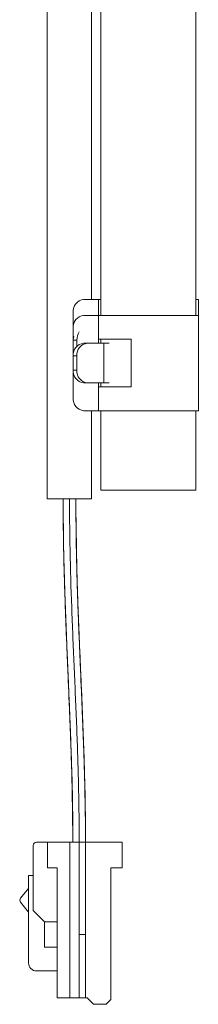
# Model space of a CAD drawing. Units: inches. Extents: x 9546 to 10139, y 113 to 402.
# Drawn here: x 9740 to 9743, y 240 to 255 of the extents above; entities that cross this region are included whole.
import ezdxf

# ---------------------------------------------------------------- set-up
doc = ezdxf.new("R2010")
doc.units = ezdxf.units.IN
doc.header["$MEASUREMENT"] = 0
doc.layers.add('Layer 1', color=7, linetype='Continuous', lineweight=0)

msp = doc.modelspace()

# ---------------------------------------------------------------- linework, layer by layer
at = {"layer": 'Layer 1', "lineweight": 20}
for p, q in [((9741.25485, 273.92294), (9741.25485, 250.50092)), ((9742.74596, 250.50092), (9742.74596, 273.49428)), ((9741.11142, 253.05149), (9741.11142, 258.1107)), ((9740.41539, 256.51243), (9740.41539, 253.05149)), ((9740.41539, 253.05149), (9740.41539, 247.62911)), ((9741.11142, 250.74934), (9741.11142, 253.05149)), ((9740.98586, 250.74934), (9741.21778, 250.74934)), ((9741.25485, 250.74934), (9741.21778, 250.74934)), ((9741.21778, 250.74934), (9741.21778, 250.50092)), ((9742.7833, 250.74934), (9742.74596, 250.74934)), ((9742.7833, 250.50092), (9742.7833, 250.74934)), ((9740.82321, 250.11555), (9740.82321, 250.55044)), ((9740.98586, 250.50092), (9741.21778, 250.50092)), ((9742.7833, 250.50092), (9741.21778, 250.50092)), ((9741.21778, 250.50092), (9741.21778, 250.128)), ((9742.7833, 249.00981), (9742.7833, 250.50092)), ((9740.82321, 250.11555), (9740.82619, 250.15425)), ((9740.88004, 250.11555), (9740.82321, 250.11555)), ((9740.82321, 249.89202), (9740.82321, 250.11555)), ((9740.82619, 250.15425), (9740.83133, 250.17807)), ((9740.88004, 250.01813), (9740.88004, 250.11555)), ((9740.98586, 250.06576), (9741.04296, 250.06576)), ((9741.29977, 250.06576), (9741.04296, 250.06576)), ((9741.21778, 250.128), (9741.2175, 250.128)), ((9741.2175, 250.128), (9741.2175, 250.06576)), ((9741.21778, 250.128), (9741.73276, 250.128)), ((9741.25485, 250.128), (9741.25485, 250.06576)), ((9741.29977, 249.44469), (9741.29977, 250.06576)), ((9741.29977, 250.06576), (9741.38772, 250.06576)), ((9741.73276, 250.128), (9741.73276, 249.38245)), ((9740.82321, 249.89202), (9740.8243, 249.89202)), ((9740.82348, 249.87958), (9740.82321, 249.89202)), ((9740.88004, 249.86713), (9740.82321, 249.86713)), ((9740.82321, 249.64333), (9740.82321, 249.86713)), ((9740.88004, 249.64333), (9740.88004, 249.86713)), ((9740.82321, 249.64333), (9740.88004, 249.64333)), ((9740.82321, 249.20844), (9740.82321, 249.64333)), ((9741.04296, 249.44469), (9740.98586, 249.44469)), ((9741.29977, 249.44469), (9741.04296, 249.44469)), ((9741.2175, 249.44469), (9741.2175, 249.38245)), ((9741.25485, 249.44469), (9741.25485, 249.38245)), ((9741.38772, 249.44469), (9741.29977, 249.44469)), ((9741.21778, 249.38245), (9741.2175, 249.38245)), ((9741.73276, 249.38245), (9741.21778, 249.38245)), ((9741.21778, 249.38245), (9741.21778, 249.00981)), ((9741.21778, 249.00981), (9740.98586, 249.00981)), ((9741.11142, 247.62911), (9741.11142, 249.00981)), ((9742.7833, 249.00981), (9741.21778, 249.00981)), ((9741.25485, 249.00981), (9741.25485, 247.76713)), ((9742.74596, 247.76713), (9742.74596, 249.00981)), ((9742.74596, 247.76713), (9741.25485, 247.76713)), ((9741.11142, 247.62911), (9740.41539, 247.62911)), ((9740.19619, 242.20646), (9740.19619, 241.18758)), ((9740.24598, 242.25626), (9740.41999, 242.25626)), ((9740.41999, 242.25626), (9740.76774, 242.25626)), ((9740.41999, 241.85872), (9740.41999, 242.25626)), ((9740.76774, 242.25626), (9740.91685, 242.25626)), ((9740.76774, 242.25626), (9740.76774, 239.82069)), ((9740.91685, 242.25626), (9741.01644, 242.25626)), ((9740.91685, 242.25626), (9740.91685, 240.81494)), ((9741.01644, 242.25626), (9741.58798, 242.25626)), ((9741.01644, 242.25626), (9741.01644, 240.81494)), ((9741.58798, 241.85872), (9741.58798, 242.25626)), ((9740.19619, 241.73423), (9740.12177, 241.73423)), ((9740.12177, 241.73423), (9740.12177, 240.36761)), ((9740.5691, 241.85872), (9740.41999, 241.85872)), ((9740.5691, 241.85872), (9740.5691, 239.82069)), ((9741.41397, 241.85872), (9741.58798, 241.85872)), ((9741.41397, 241.85872), (9741.41397, 239.79579)), ((9740.12177, 241.5356), (9739.99756, 241.38026)), ((9739.99756, 241.31802), (9740.12177, 241.16269)), ((9740.19619, 241.18758), (9740.3702, 241.01358)), ((9740.3702, 240.61604), (9740.3702, 241.01358)), ((9740.3702, 241.01358), (9740.5691, 241.01358)), ((9740.91685, 240.81494), (9740.91685, 239.82069)), ((9741.01644, 240.81494), (9740.91685, 240.81494)), ((9741.01644, 239.82069), (9741.01644, 240.81494)), ((9740.5691, 240.61604), (9740.3702, 240.61604)), ((9740.24598, 240.24313), (9740.5691, 240.24313)), ((9740.76774, 239.82069), (9740.5691, 239.82069)), ((9740.91685, 239.82069), (9740.76774, 239.82069)), ((9740.91685, 239.82069), (9741.01644, 239.82069)), ((9741.04133, 239.82069), (9741.01644, 239.82069)), ((9741.14065, 239.72137), (9741.04133, 239.82069)), ((9741.14065, 239.72137), (9741.33955, 239.72137)), ((9741.33955, 239.72137), (9741.41397, 239.79579))]:
    msp.add_line(p, q, dxfattribs=at)
for points in [[(9740.98586, 250.74934), (9740.88654, 250.73852), (9740.81428, 250.65003), (9740.82321, 250.55044)], [(9740.98586, 250.50092), (9740.88654, 250.48982), (9740.81428, 250.4016), (9740.82321, 250.30201)], [(9740.91793, 250.24302), (9740.89276, 250.2054), (9740.8795, 250.16102), (9740.88004, 250.11555)], [(9740.98586, 250.06576), (9740.88654, 250.05494), (9740.81428, 249.96671), (9740.82321, 249.86713)], [(9741.04296, 250.06576), (9740.94364, 250.05494), (9740.87111, 249.96671), (9740.88004, 249.86713)], [(9740.82321, 249.64333), (9740.81428, 249.54374), (9740.88654, 249.45552), (9740.98586, 249.44469)], [(9740.88004, 249.64333), (9740.87111, 249.54374), (9740.94364, 249.45552), (9741.04296, 249.44469)], [(9740.82321, 249.20844), (9740.81428, 249.10885), (9740.88654, 249.02063), (9740.98586, 249.00981)], [(9740.24598, 242.25626), (9740.21838, 242.25626), (9740.19619, 242.23406), (9740.19619, 242.20646)], [(9739.99756, 241.38026), (9739.98294, 241.36213), (9739.98294, 241.33615), (9739.99756, 241.31802)], [(9740.12177, 240.36761), (9740.12177, 240.29887), (9740.17725, 240.24313), (9740.24598, 240.24313)]]:
    msp.add_open_spline(points, degree=3, dxfattribs=at)
for points, knots in [([(9740.66409, 247.62884), (9740.66544, 247.38826), (9740.6668, 247.14741), (9740.67086, 246.90683), (9740.67383, 246.74473), (9740.67762, 246.5829), (9740.68249, 246.4208), (9740.68574, 246.302), (9740.68953, 246.1832), (9740.69359, 246.0644), (9740.69765, 245.94262), (9740.70225, 245.82057), (9740.70685, 245.69879), (9740.71172, 245.57593), (9740.71659, 245.4528), (9740.722, 245.32994), (9740.72714, 245.20762), (9740.73256, 245.08557), (9740.73797, 244.96325), (9740.74338, 244.8412), (9740.74879, 244.71942), (9740.75421, 244.59738), (9740.75935, 244.4756), (9740.76449, 244.35382), (9740.76963, 244.23177), (9740.77423, 244.11784), (9740.77856, 244.00364), (9740.78289, 243.88971), (9740.78722, 243.77226), (9740.79101, 243.65508), (9740.7948, 243.53763), (9740.80102, 243.34604), (9740.80644, 243.15444), (9740.80995, 242.96284), (9740.81428, 242.7274), (9740.81564, 242.49169), (9740.81726, 242.25626)], [0, 0, 0, 0, 1, 1, 1, 2, 2, 2, 3, 3, 3, 4, 4, 4, 5, 5, 5, 6, 6, 6, 7, 7, 7, 8, 8, 8, 9, 9, 9, 10, 10, 10, 11, 11, 11, 12, 12, 12, 12]), ([(9740.66409, 247.62884), (9740.66626, 247.33793), (9740.66842, 247.04674), (9740.67437, 246.75583), (9740.67924, 246.52201), (9740.68655, 246.2882), (9740.69467, 246.05438), (9740.70089, 245.87713), (9740.70739, 245.70015), (9740.71443, 245.52316), (9740.71957, 245.39381), (9740.72498, 245.26445), (9740.73039, 245.13509), (9740.74013, 244.90236), (9740.74988, 244.66936), (9740.75962, 244.43636), (9740.77369, 244.10268), (9740.78722, 243.76901), (9740.79642, 243.43534), (9740.80725, 243.0424), (9740.81185, 242.64919), (9740.81645, 242.25626)], [0, 0, 0, 0, 1, 1, 1, 2, 2, 2, 3, 3, 3, 4, 4, 4, 5, 5, 5, 6, 6, 6, 7, 7, 7, 7]), ([(9740.66409, 247.62884), (9740.66544, 247.39151), (9740.6668, 247.15418), (9740.67113, 246.91657), (9740.67383, 246.7561), (9740.67816, 246.59562), (9740.68276, 246.43514), (9740.68628, 246.31661), (9740.6898, 246.19781), (9740.69386, 246.07928), (9740.69819, 245.95696), (9740.70279, 245.83464), (9740.70739, 245.71232), (9740.71226, 245.58838), (9740.71713, 245.46444), (9740.72227, 245.34049), (9740.72741, 245.21655), (9740.73256, 245.09288), (9740.7377, 244.96893), (9740.74284, 244.84499), (9740.74825, 244.72132), (9740.75339, 244.59738), (9740.75854, 244.47424), (9740.76341, 244.35111), (9740.76855, 244.22825), (9740.77288, 244.11378), (9740.77748, 243.99931), (9740.78154, 243.88484), (9740.78587, 243.76712), (9740.78993, 243.64913), (9740.79372, 243.53114), (9740.79994, 243.33981), (9740.80535, 243.14848), (9740.80914, 242.95716), (9740.81374, 242.72334), (9740.81537, 242.4898), (9740.81699, 242.25626)], [0, 0, 0, 0, 1, 1, 1, 2, 2, 2, 3, 3, 3, 4, 4, 4, 5, 5, 5, 6, 6, 6, 7, 7, 7, 8, 8, 8, 9, 9, 9, 10, 10, 10, 11, 11, 11, 12, 12, 12, 12]), ([(9740.91658, 242.25626), (9740.91441, 242.52931), (9740.91252, 242.80263), (9740.90711, 243.07569), (9740.90115, 243.38609), (9740.8906, 243.69649), (9740.87869, 244.00662), (9740.86705, 244.31106), (9740.85379, 244.61551), (9740.84026, 244.91968), (9740.82727, 245.22142), (9740.81401, 245.52316), (9740.80238, 245.8249), (9740.79074, 246.12096), (9740.78073, 246.41701), (9740.77477, 246.71334), (9740.76828, 247.0186), (9740.76584, 247.32386), (9740.76341, 247.62884)], [0, 0, 0, 0, 1, 1, 1, 2, 2, 2, 3, 3, 3, 4, 4, 4, 5, 5, 5, 6, 6, 6, 6]), ([(9741.01616, 242.25626), (9741.01508, 242.45516), (9741.014, 242.65434), (9741.01075, 242.85351), (9741.00832, 243.01561), (9741.00426, 243.17771), (9740.99966, 243.33981), (9740.99614, 243.45861), (9740.99262, 243.57741), (9740.98856, 243.69622), (9740.9845, 243.81826), (9740.9799, 243.94004), (9740.9753, 244.06209), (9740.97043, 244.18495), (9740.96556, 244.30808), (9740.96042, 244.43094), (9740.95501, 244.55326), (9740.94986, 244.67558), (9740.94445, 244.79763), (9740.93877, 244.91968), (9740.93336, 245.04173), (9740.92794, 245.16351), (9740.9228, 245.28529), (9740.91766, 245.40734), (9740.91252, 245.52911), (9740.90792, 245.64304), (9740.90359, 245.75725), (9740.89926, 245.87118), (9740.89493, 245.98835), (9740.89087, 246.1058), (9740.88735, 246.22298), (9740.88113, 246.41431), (9740.87571, 246.60563), (9740.87193, 246.79723), (9740.86651, 247.07435), (9740.86462, 247.35173), (9740.86272, 247.62884)], [0, 0, 0, 0, 1, 1, 1, 2, 2, 2, 3, 3, 3, 4, 4, 4, 5, 5, 5, 6, 6, 6, 7, 7, 7, 8, 8, 8, 9, 9, 9, 10, 10, 10, 11, 11, 11, 12, 12, 12, 12]), ([(9741.01644, 242.21296), (9741.01427, 242.47519), (9741.01238, 242.73769), (9741.00696, 242.99991), (9741.00236, 243.23265), (9740.99479, 243.46538), (9740.98667, 243.69811), (9740.98071, 243.87428), (9740.97395, 244.05018), (9740.96691, 244.22636), (9740.96177, 244.35544), (9740.95663, 244.48426), (9740.95122, 244.61334), (9740.94147, 244.84689), (9740.93146, 245.08043), (9740.92172, 245.31397), (9740.90792, 245.64846), (9740.89412, 245.98321), (9740.88491, 246.31797), (9740.87274, 246.75474), (9740.86787, 247.19179), (9740.86272, 247.62884)], [0, 0, 0, 0, 1, 1, 1, 2, 2, 2, 3, 3, 3, 4, 4, 4, 5, 5, 5, 6, 6, 6, 7, 7, 7, 7]), ([(9741.01644, 242.21269), (9741.01427, 242.47681), (9741.01238, 242.74093), (9741.00696, 243.00479), (9741.00209, 243.2386), (9740.99479, 243.47241), (9740.98667, 243.70623), (9740.98044, 243.88321), (9740.97395, 244.0602), (9740.96691, 244.23718), (9740.96177, 244.36654), (9740.95636, 244.49589), (9740.95095, 244.62525), (9740.9412, 244.85825), (9740.93146, 245.09125), (9740.92172, 245.32426), (9740.90765, 245.65793), (9740.89412, 245.9916), (9740.88491, 246.32554), (9740.87274, 246.75989), (9740.86787, 247.1945), (9740.86272, 247.62884)], [0, 0, 0, 0, 1, 1, 1, 2, 2, 2, 3, 3, 3, 4, 4, 4, 5, 5, 5, 6, 6, 6, 7, 7, 7, 7]), ([(9741.01644, 242.24218), (9741.01535, 242.44677), (9741.01427, 242.65163), (9741.01102, 242.85649), (9741.00832, 243.0194), (9741.00453, 243.18231), (9740.99993, 243.34549), (9740.99641, 243.4643), (9740.99289, 243.5831), (9740.98883, 243.7019), (9740.98477, 243.82368), (9740.98044, 243.94546), (9740.97557, 244.0675), (9740.97097, 244.19037), (9740.9661, 244.3135), (9740.96069, 244.43636), (9740.95555, 244.55895), (9740.9504, 244.68127), (9740.94472, 244.80359), (9740.93931, 244.92564), (9740.9339, 245.04795), (9740.92848, 245.17), (9740.92334, 245.29205), (9740.91793, 245.4141), (9740.91306, 245.53615), (9740.90846, 245.65062), (9740.90386, 245.76509), (9740.89953, 245.87957), (9740.8952, 245.9962), (9740.89114, 246.11311), (9740.88762, 246.22975), (9740.8814, 246.42026), (9740.87598, 246.61051), (9740.8722, 246.80102), (9740.86651, 247.07705), (9740.86462, 247.35308), (9740.86272, 247.62884)], [0, 0, 0, 0, 1, 1, 1, 2, 2, 2, 3, 3, 3, 4, 4, 4, 5, 5, 5, 6, 6, 6, 7, 7, 7, 8, 8, 8, 9, 9, 9, 10, 10, 10, 11, 11, 11, 12, 12, 12, 12])]:
    msp.add_open_spline(points, degree=3, knots=knots, dxfattribs=at)

doc.saveas('drawing.dxf')
